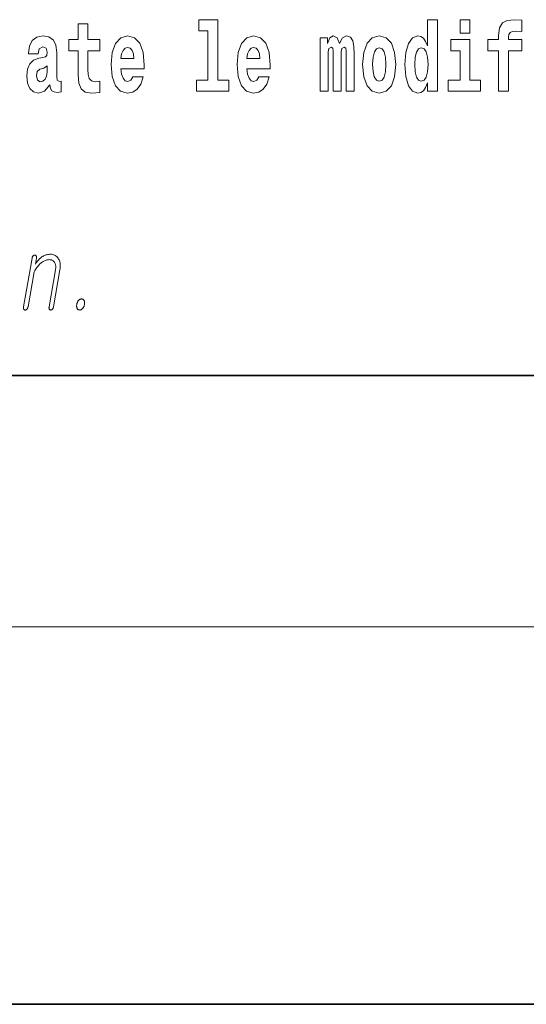
# Model space of a CAD drawing. Extents: x 0 to 210, y 0 to 297.
# Drawn here: x 182 to 190, y 0 to 16 of the extents above; entities that cross this region are included whole.
import ezdxf

# ---------------------------------------------------------------- set-up
doc = ezdxf.new("R2010")
doc.units = 0

msp = doc.modelspace()

# ---------------------------------------------------------------- linework, layer by layer
at = {"color": 7, "lineweight": 35}
for p, q in [((20, 10), (200, 10)), ((20, 10), (200, 10)), ((0, 0), (210, 0))]:
    msp.add_line(p, q, dxfattribs=at)
at = {"color": 7, "lineweight": 13}
msp.add_line((204, 6), (16, 6), dxfattribs=at)
for points in [[(188.8022, 14.648407), (188.8022, 14.516851), (188.960861, 14.516851), (188.960861, 15.654892), (188.8022, 15.654892), (188.8022, 15.238032), (188.77002, 15.309359), (188.734528, 15.360079), (188.69458, 15.388609), (188.64798, 15.398119), (188.56366, 15.366419), (188.497086, 15.277658), (188.453827, 15.135007), (188.438293, 14.94322), (188.453827, 14.749848), (188.497086, 14.605612), (188.56366, 14.516851), (188.64798, 14.486736), (188.695679, 14.496246), (188.735626, 14.524776), (188.77002, 14.575497)], [(189.317017, 15.654892), (189.317017, 15.439329), (189.47345, 15.439329), (189.47345, 15.654892)], [(189.758606, 15.161952), (189.929459, 15.161952), (189.929459, 14.516851), (190.085907, 14.516851), (190.085907, 15.161952), (190.297821, 15.161952), (190.297821, 15.339474), (190.085907, 15.339474), (190.085907, 15.375929), (190.09256, 15.421894), (190.113647, 15.45201), (190.149139, 15.46786), (190.20018, 15.4742), (190.29892, 15.466275), (190.29892, 15.646967), (190.182434, 15.654892), (190.06926, 15.642212), (189.990479, 15.602586), (189.943878, 15.526505), (189.929459, 15.406044), (189.929459, 15.339474), (189.758606, 15.339474)], [(183.590851, 15.339473), (183.401123, 15.339473), (183.401123, 15.588321), (183.24469, 15.588321), (183.24469, 15.339473), (183.096008, 15.339473), (183.096008, 15.161951), (183.24469, 15.161951), (183.24469, 14.783134), (183.254669, 14.646822), (183.290176, 14.554891), (183.357849, 14.50417), (183.464355, 14.486735), (183.590851, 14.49466), (183.590851, 14.675352), (183.517624, 14.669012), (183.457703, 14.681692), (183.422211, 14.719732), (183.405563, 14.781549), (183.401123, 14.863969), (183.401123, 15.161951), (183.590851, 15.161951)], [(185.165237, 15.477369), (185.309479, 15.477369), (185.309479, 14.692787), (185.126404, 14.692787), (185.126404, 14.51685), (185.643433, 14.51685), (185.643433, 14.692787), (185.465912, 14.692787), (185.465912, 15.654891), (185.165237, 15.654891)], [(182.607819, 15.111231), (182.62558, 15.193652), (182.682159, 15.222182), (182.734314, 15.199992), (182.75206, 15.136591), (182.745407, 15.087456), (182.723206, 15.063681), (182.683273, 15.054171), (182.62114, 15.044661), (182.536819, 15.01296), (182.4758, 14.954314), (182.439178, 14.870309), (182.426971, 14.760942), (182.439178, 14.646822), (182.4758, 14.559646), (182.534607, 14.50734), (182.614487, 14.486735), (182.7099, 14.52002), (182.793121, 14.619877), (182.805328, 14.562816), (182.828613, 14.524776), (182.861908, 14.505755), (182.909607, 14.49783), (182.972855, 14.51051), (182.972855, 14.675352), (182.946228, 14.670597), (182.910721, 14.691202), (182.904068, 14.756187), (182.904068, 15.133421), (182.890747, 15.249127), (182.8508, 15.331548), (182.780914, 15.380684), (182.682159, 15.398119), (182.586746, 15.377514), (182.515747, 15.322038), (182.470245, 15.234862), (182.455826, 15.123911), (182.455826, 15.111231)], [(184.114532, 14.745092), (184.081253, 14.691202), (184.033539, 14.672182), (183.991379, 14.684862), (183.958099, 14.722902), (183.933685, 14.786304), (183.922592, 14.873479), (184.294281, 14.873479), (184.29538, 14.930539), (184.277634, 15.131836), (184.225494, 15.279243), (184.142273, 15.368004), (184.029114, 15.398119), (183.921478, 15.366419), (183.838272, 15.277658), (183.785004, 15.133421), (183.767258, 14.943219), (183.785004, 14.749847), (183.838272, 14.605612), (183.919266, 14.51685), (184.025787, 14.486735), (184.114532, 14.502585), (184.185547, 14.548551), (184.239914, 14.627802), (184.28096, 14.745092)], [(186.118317, 14.745093), (186.085022, 14.691202), (186.037323, 14.672182), (185.995148, 14.684862), (185.961868, 14.722903), (185.937454, 14.786304), (185.926361, 14.873479), (186.29805, 14.873479), (186.299164, 14.93054), (186.281403, 15.131837), (186.229248, 15.279243), (186.146042, 15.368004), (186.032867, 15.398119), (185.925262, 15.366419), (185.842041, 15.277658), (185.788788, 15.133422), (185.771027, 14.94322), (185.788788, 14.749848), (185.842041, 14.605612), (185.923035, 14.51685), (186.029541, 14.486735), (186.118317, 14.502585), (186.189316, 14.548552), (186.243683, 14.627802), (186.284729, 14.745093)], [(187.508514, 15.147687), (187.508514, 14.516851), (187.63501, 14.516851), (187.63501, 15.104892), (187.629456, 15.228522), (187.611694, 15.320454), (187.575089, 15.377514), (187.514069, 15.398119), (187.450821, 15.366419), (187.398682, 15.274488), (187.363174, 15.364834), (187.302155, 15.398119), (187.246674, 15.366419), (187.20784, 15.277658), (187.20784, 15.368004), (187.093567, 15.368004), (187.093567, 14.516851), (187.218933, 14.516851), (187.218933, 15.141347), (187.23114, 15.198407), (187.266647, 15.219012), (187.293274, 15.203162), (187.302155, 15.158782), (187.302155, 14.516851), (187.426422, 14.516851), (187.426422, 15.141347), (187.438629, 15.198407), (187.474121, 15.219012), (187.499634, 15.203162), (187.508514, 15.158782)], [(187.768143, 14.941635), (187.785889, 14.746678), (187.838043, 14.604027), (187.921265, 14.516851), (188.032196, 14.486736), (188.142044, 14.516851), (188.22525, 14.604027), (188.277405, 14.746678), (188.296265, 14.941635), (188.277405, 15.135007), (188.22525, 15.279243), (188.14093, 15.366419), (188.031097, 15.398119), (187.921265, 15.366419), (187.838043, 15.279243), (187.785889, 15.135007)], [(184.132294, 15.036736), (183.925919, 15.036736), (183.934799, 15.109646), (183.958099, 15.165122), (183.990265, 15.199992), (184.029114, 15.212672), (184.07016, 15.199992), (184.102325, 15.166707), (184.122314, 15.111231)], [(186.136047, 15.036736), (185.929688, 15.036736), (185.938568, 15.109646), (185.961868, 15.165122), (185.994049, 15.199992), (186.032867, 15.212672), (186.073929, 15.199992), (186.10611, 15.166707), (186.126068, 15.111231)], [(188.032196, 15.209502), (188.076584, 15.192067), (188.109863, 15.141347), (188.129852, 15.057341), (188.137604, 14.94322), (188.129852, 14.827514), (188.109863, 14.743508), (188.076584, 14.692788), (188.032196, 14.676937), (187.986725, 14.692788), (187.95343, 14.745093), (187.933456, 14.830684), (187.926804, 14.94956), (187.933456, 15.060511), (187.954529, 15.141347), (187.987823, 15.192067)], [(188.701233, 15.207917), (188.746735, 15.190482), (188.780014, 15.141347), (188.8022, 15.057341), (188.809967, 14.94322), (188.8022, 14.827514), (188.780014, 14.743508), (188.745621, 14.692788), (188.701233, 14.676938), (188.657959, 14.692788), (188.62468, 14.743508), (188.603607, 14.827514), (188.596954, 14.94322), (188.603607, 15.057341), (188.62468, 15.139762), (188.657959, 15.190482)], [(189.644318, 14.692788), (189.47345, 14.692788), (189.47345, 15.339474), (189.172775, 15.339474), (189.172775, 15.161952), (189.317017, 15.161952), (189.317017, 14.692788), (189.127289, 14.692788), (189.127289, 14.516851), (189.644318, 14.516851)], [(182.749847, 14.821174), (182.740967, 14.756187), (182.717667, 14.707052), (182.683273, 14.675352), (182.642212, 14.665842), (182.596741, 14.692787), (182.580078, 14.762527), (182.593414, 14.830684), (182.633347, 14.867139), (182.701019, 14.886159), (182.749847, 14.919444)], [(182.511017, 11.862847), (182.376862, 11.090308), (182.376129, 11.085443), (182.37561, 11.080795), (182.375366, 11.076365), (182.375336, 11.072153), (182.37558, 11.068158), (182.376038, 11.064382), (182.376755, 11.060822), (182.377701, 11.05748), (182.378906, 11.054356), (182.380341, 11.051449), (182.381973, 11.048791), (182.383728, 11.046412), (182.385651, 11.044313), (182.387695, 11.042495), (182.389877, 11.040956), (182.392212, 11.039698), (182.394684, 11.038718), (182.397278, 11.038018), (182.400024, 11.037599), (182.402908, 11.037458), (182.40567, 11.037879), (182.408417, 11.038516), (182.411102, 11.039371), (182.413788, 11.040443), (182.416443, 11.041734), (182.419037, 11.043242), (182.421631, 11.044967), (182.424194, 11.046909), (182.426712, 11.04907), (182.429199, 11.051449), (182.431915, 11.05465), (182.434433, 11.058039), (182.436768, 11.061614), (182.438889, 11.065376), (182.440826, 11.069324), (182.442566, 11.073459), (182.444122, 11.07778), (182.445465, 11.082288), (182.446625, 11.086982), (182.447571, 11.091863), (182.543671, 11.645231), (182.555115, 11.664615), (182.566681, 11.682972), (182.578308, 11.700303), (182.590073, 11.716609), (182.601898, 11.731889), (182.613831, 11.746142), (182.625854, 11.759371), (182.63797, 11.771573), (182.650177, 11.782749), (182.662491, 11.792899), (182.674393, 11.80176), (182.686401, 11.809687), (182.698517, 11.816682), (182.710754, 11.822743), (182.723099, 11.827873), (182.735565, 11.83207), (182.748138, 11.835335), (182.760803, 11.837667), (182.77359, 11.839066), (182.786484, 11.839531), (182.797974, 11.839034), (182.808823, 11.837542), (182.819, 11.835054), (182.828552, 11.831573), (182.837448, 11.827096), (182.845703, 11.821625), (182.853271, 11.815159), (182.860229, 11.807697), (182.866516, 11.799241), (182.872162, 11.78979), (182.876648, 11.780852), (182.880432, 11.771448), (182.883484, 11.761578), (182.885834, 11.751242), (182.887451, 11.740438), (182.888367, 11.729169), (182.88855, 11.717433), (182.888031, 11.705231), (182.88678, 11.692562), (182.884796, 11.679428), (182.782501, 11.090308), (182.781815, 11.085723), (182.781342, 11.081293), (182.781128, 11.077019), (182.781128, 11.072899), (182.781357, 11.068935), (182.78183, 11.065127), (182.782501, 11.061475), (182.783447, 11.057977), (182.784607, 11.054635), (182.78598, 11.051449), (182.787659, 11.049086), (182.78949, 11.046972), (182.791428, 11.045107), (182.793518, 11.04349), (182.795731, 11.042122), (182.79808, 11.041003), (182.800568, 11.040133), (182.803192, 11.039511), (182.805939, 11.039138), (182.808823, 11.039013), (182.811539, 11.039138), (182.81424, 11.039511), (182.816895, 11.040133), (182.819519, 11.041003), (182.822144, 11.042122), (182.824738, 11.04349), (182.827301, 11.045107), (182.829834, 11.046972), (182.832367, 11.049086), (182.834839, 11.051449), (182.837555, 11.054635), (182.840073, 11.057977), (182.842377, 11.061475), (182.844498, 11.065127), (182.846405, 11.068935), (182.848114, 11.072899), (182.84964, 11.077019), (182.850937, 11.081293), (182.852051, 11.085723), (182.852966, 11.090308), (182.955261, 11.679428), (182.958221, 11.699308), (182.960052, 11.718536), (182.96077, 11.737112), (182.960388, 11.755034), (182.958893, 11.772304), (182.956268, 11.78892), (182.952545, 11.804884), (182.947708, 11.820194), (182.941742, 11.834852), (182.934692, 11.848858), (182.925903, 11.863329), (182.916138, 11.876278), (182.905334, 11.887702), (182.893524, 11.897604), (182.880692, 11.905982), (182.866852, 11.912837), (182.85199, 11.918169), (182.836121, 11.921977), (182.819229, 11.924262), (182.801331, 11.925024), (182.78714, 11.924603), (182.773132, 11.923345), (182.759369, 11.921247), (182.745789, 11.918308), (182.732468, 11.914532), (182.719345, 11.909915), (182.706451, 11.904459), (182.693756, 11.898164), (182.681305, 11.891028), (182.669052, 11.883055), (182.657532, 11.874614), (182.646271, 11.865458), (182.635239, 11.855589), (182.624451, 11.845003), (182.613892, 11.833702), (182.603577, 11.821687), (182.593506, 11.808956), (182.583679, 11.79551), (182.574081, 11.78135), (182.564728, 11.766475), (182.581451, 11.862847), (182.582138, 11.867417), (182.582565, 11.8718), (182.582718, 11.875998), (182.582626, 11.880008), (182.582275, 11.883832), (182.581635, 11.887469), (182.58078, 11.89092), (182.57962, 11.894184), (182.578232, 11.897262), (182.576569, 11.900153), (182.574921, 11.902515), (182.57312, 11.90463), (182.571228, 11.906495), (182.569229, 11.908112), (182.567108, 11.909479), (182.56488, 11.910599), (182.562561, 11.911469), (182.560104, 11.912091), (182.557541, 11.912464), (182.554871, 11.912588), (182.551941, 11.912464), (182.549072, 11.912091), (182.546234, 11.911469), (182.543442, 11.910599), (182.540695, 11.909479), (182.53801, 11.908112), (182.535355, 11.906495), (182.532761, 11.90463), (182.530212, 11.902515), (182.52771, 11.900153), (182.525269, 11.897262), (182.522995, 11.894184), (182.520905, 11.89092), (182.518967, 11.887469), (182.517212, 11.883832), (182.515625, 11.880008), (182.514221, 11.875998), (182.51297, 11.8718), (182.511902, 11.867417)], [(183.299515, 11.214661), (183.293686, 11.214396), (183.288025, 11.213604), (183.282501, 11.212283), (183.277161, 11.210433), (183.271957, 11.208055), (183.266907, 11.205148), (183.262024, 11.201713), (183.257309, 11.197749), (183.252747, 11.193256), (183.248352, 11.188236), (183.244659, 11.183138), (183.241211, 11.177791), (183.238007, 11.172194), (183.235077, 11.16635), (183.232407, 11.160256), (183.229965, 11.153914), (183.227783, 11.147325), (183.225876, 11.140485), (183.224197, 11.133397), (183.222778, 11.12606), (183.221756, 11.119314), (183.221069, 11.112754), (183.220688, 11.106381), (183.220642, 11.100195), (183.220932, 11.094194), (183.221558, 11.088381), (183.222488, 11.082754), (183.223755, 11.077313), (183.225357, 11.07206), (183.227295, 11.066993), (183.229889, 11.061676), (183.232849, 11.05692), (183.23616, 11.052723), (183.239807, 11.049086), (183.243805, 11.046008), (183.248169, 11.04349), (183.252838, 11.041532), (183.257904, 11.040133), (183.263275, 11.039293), (183.269012, 11.039013), (183.274628, 11.039293), (183.280121, 11.040133), (183.285461, 11.041532), (183.290695, 11.04349), (183.295792, 11.046008), (183.300751, 11.049086), (183.305603, 11.052723), (183.310303, 11.05692), (183.31488, 11.061676), (183.319336, 11.066993), (183.323212, 11.07206), (183.326843, 11.077313), (183.33017, 11.082754), (183.333221, 11.088381), (183.335968, 11.094194), (183.338455, 11.100195), (183.340637, 11.106381), (183.342545, 11.112754), (183.344162, 11.119314), (183.34549, 11.12606), (183.346603, 11.133397), (183.347351, 11.140485), (183.347748, 11.147325), (183.347778, 11.153914), (183.347443, 11.160256), (183.346756, 11.16635), (183.345703, 11.172194), (183.344299, 11.177791), (183.342514, 11.183138), (183.340393, 11.188236), (183.337738, 11.193256), (183.334763, 11.197749), (183.331467, 11.201713), (183.32785, 11.205148), (183.323944, 11.208055), (183.319687, 11.210433), (183.315125, 11.212283), (183.310242, 11.213604), (183.305038, 11.214396)]]:
    msp.add_lwpolyline(points, close=True, dxfattribs=at)

doc.saveas('drawing.dxf')
